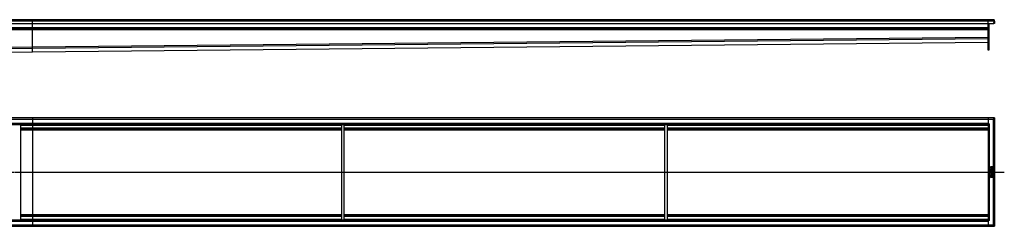
# Model space of a CAD drawing. Units: millimetres. Extents: x -2778 to 2776, y -404 to 264.
# Drawn here: x -295 to 2776, y -389 to 254 of the extents above; entities that cross this region are included whole.
import ezdxf

# ---------------------------------------------------------------- set-up
doc = ezdxf.new("R2010")
doc.units = ezdxf.units.MM
doc.header["$LTSCALE"] = 16.335
doc.linetypes.add('CENTER', pattern=[0.6, 0.375, -0.075, 0.075, -0.075])
doc.layers.get('0').update_dxf_attribs({"linetype": 'CONTINUOUS'})
doc.layers.add('AXES', color=7, linetype='CONTINUOUS')
doc.layers.add('DEFAULT_1', color=7, linetype='CENTER')

msp = doc.modelspace()

# ---------------------------------------------------------------- linework, layer by layer
at = {"color": 7, "linetype": 'Continuous'}
for p, q in [((2741.5, 253.8), (-2322.5, 253.8)), ((-254.5, 169.3), (-254.5, 253.8)), ((2725.5, 158.8), (2725.5, 253.8)), ((2745.5, 249.6), (2741.5, 249.6)), ((2743.2, 241.8), (2743.5, 249.7)), ((2745.5, 249.6), (2743.5, 249.7)), ((2745.5, 249.6), (2745.2, 241.8)), ((-2306.5, 241.8), (2725.5, 241.8)), ((-2306.5, 225.8), (2725.5, 225.8)), ((2725.5, 241.8), (2743.2, 241.8)), ((2727.5, 241.8), (2727.5, 158.8)), ((2745.2, 241.8), (2743.2, 241.8)), ((-2141.3, 135.4), (-254.5, 153.8)), ((-254.5, 153.8), (2725.5, 183.8)), ((-254.5, 165.3), (-254.5, 169.3)), ((-254.5, 168.9), (-254.5, 169.3)), ((-254.5, 168.5), (-254.5, 168.9)), ((-254.5, 165.4), (-254.5, 168.5)), ((-254.5, 165.3), (-254.5, 165.4)), ((-254.5, 153.8), (-254.5, 165.3)), ((-254.5, 153.8), (-254.5, 153.8)), ((2727.5, 158.8), (2725.5, 158.8)), ((2745.5, -52.1), (-2326.5, -52.1)), ((-254.5, -52.1), (-254.5, -354.1)), ((2727.5, -52), (2725.5, -52)), ((2725.5, -52), (2725.5, -52)), ((2725.5, -52.1), (2725.5, -389.1)), ((2727.5, -52), (2727.5, -52.1)), ((2743.4, -54.2), (2743.2, -54.4)), ((2743.2, -54.4), (2743.4, -54.2)), ((2743.2, -54.4), (2743.2, -54.4)), ((2743.2, -54.4), (2743.2, -54.4)), ((2743.5, -54.1), (2743.4, -54.2)), ((2743.4, -54.2), (2743.5, -54.1)), ((2745.5, -52.1), (2743.5, -54.1)), ((2743.5, -54.1), (2745.5, -52.1)), ((2745.5, -52.1), (2745.5, -389.1)), ((-2306.5, -72.1), (2725.5, -72.1)), ((-290.5, -369.1), (-290.5, -72.1)), ((-290.5, -87.1), (709.5, -87.1)), ((709.5, -369.1), (709.5, -72.1)), ((717.5, -369.1), (717.5, -72.1)), ((717.5, -87.1), (1717.5, -87.1)), ((1717.5, -369.1), (1717.5, -72.1)), ((1725.5, -369.1), (1725.5, -72.1)), ((1725.5, -87.1), (2725.5, -87.1)), ((2725.5, -70.1), (2729.5, -70.1)), ((2732.4, -204.2), (2732.4, -205.7)), ((2732.4, -209.4), (2732.4, -212.3)), ((2732.5, -212.5), (2733.3, -212.7)), ((2738.3, -204), (2732.6, -204)), ((2738.3, -209.2), (2732.6, -209.2)), ((2733.4, -205.2), (2735.1, -205.2)), ((2733.4, -205.6), (2733.4, -205.2)), ((2733.4, -212.7), (2733.4, -212.7)), ((2733.5, -210.4), (2738.3, -210.4)), ((2733.5, -212.5), (2733.5, -210.4)), ((2738.3, -213.3), (2734.5, -213.3)), ((2734.5, -214.6), (2738.3, -214.6)), ((2735.1, -205.2), (2735.1, -205.6)), ((2736, -205.2), (2737.6, -205.2)), ((2736, -205.6), (2736, -205.2)), ((2737.6, -205.2), (2737.6, -205.7)), ((2738.5, -205.7), (2738.5, -204.2)), ((2738.5, -210.2), (2738.5, -209.4)), ((2738.5, -214.4), (2738.5, -213.5)), ((2732.2, -236.3), (2732.5, -237.1)), ((2734.9, -234.8), (2732.3, -236.1)), ((2732.4, -223.3), (2732.4, -224.2)), ((2732.4, -226.2), (2732.4, -227.1)), ((2732.4, -229), (2732.4, -231.9)), ((2732.4, -233.3), (2732.4, -234.2)), ((2738.3, -223.2), (2732.6, -223.2)), ((2732.6, -224.4), (2735.1, -224.4)), ((2735.1, -226.1), (2732.6, -226.1)), ((2732.6, -227.3), (2738.3, -227.3)), ((2738.3, -228.8), (2732.6, -228.8)), ((2732.6, -232.1), (2733.2, -232.1)), ((2738.3, -233.1), (2732.6, -233.1)), ((2732.6, -234.3), (2734.9, -234.3)), ((2732.7, -237.2), (2735.1, -235.9)), ((2732.9, -222.4), (2733.5, -222)), ((2733.4, -230), (2735.1, -230)), ((2733.4, -231.9), (2733.4, -230)), ((2738.3, -216.5), (2734.4, -216.5)), ((2734.5, -217.7), (2738.3, -217.7)), ((2734.9, -234.3), (2734.9, -234.8)), ((2735.1, -224.4), (2735.1, -226.1)), ((2735.1, -230), (2735.1, -231.5)), ((2735.3, -231.7), (2735.9, -231.7)), ((2735.9, -234.3), (2737.6, -234.3)), ((2735.9, -234.6), (2735.9, -234.3)), ((2736, -224.4), (2738.3, -224.4)), ((2736, -226.1), (2736, -224.4)), ((2738.3, -226.1), (2736, -226.1)), ((2736.1, -230), (2737.6, -230)), ((2736.1, -231.5), (2736.1, -230)), ((2737.3, -222), (2737.9, -222.4)), ((2737.6, -230), (2737.6, -231.8)), ((2737.6, -234.3), (2737.6, -234.7)), ((2737.7, -232), (2738.3, -232.2)), ((2738.5, -217.5), (2738.5, -216.7)), ((2738.5, -224.2), (2738.5, -223.3)), ((2738.5, -227.1), (2738.5, -226.2)), ((2738.5, -232), (2738.5, -229)), ((2738.5, -234.8), (2738.5, -233.3)), ((-290.5, -354.1), (709.5, -354.1)), ((-254.5, -354.1), (-254.5, -389.1)), ((717.5, -354.1), (1717.5, -354.1)), ((1725.5, -354.1), (2725.5, -354.1)), ((-2326.5, -389.1), (2745.5, -389.1)), ((-2306.5, -369.1), (2725.5, -369.1)), ((2729.5, -371.1), (2725.5, -371.1)), ((2727.5, -389.3), (2725.5, -389.3)), ((2727.5, -389.1), (2727.5, -389.3)), ((2743.4, -387.1), (2743.2, -386.9)), ((2743.2, -386.9), (2743.2, -386.9)), ((2743.2, -386.9), (2743.2, -386.9)), ((2743.2, -386.9), (2743.4, -387.1)), ((2743.5, -387.1), (2743.4, -387.1)), ((2743.4, -387.1), (2743.5, -387.1)), ((2745.5, -389.1), (2743.5, -387.1)), ((2743.5, -387.1), (2745.5, -389.1))]:
    msp.add_line(p, q, dxfattribs=at)
at = {"color": 9, "linetype": 'Continuous'}
for p, q in [((2741.5, 249.6), (-2322.5, 249.6)), ((2745.5, 249.7), (2743.5, 249.7)), ((-2306.5, 229.8), (2725.5, 229.8)), ((-2306.5, 223.8), (2725.5, 223.8)), ((2725.5, 226.4), (2727.5, 226.4)), ((2725.5, 225.2), (2727.5, 225.2)), ((-254.5, 169.3), (2725.5, 199.3)), ((-254.5, 165.3), (2725.5, 195.3)), ((2727.5, 184.3), (2725.5, 184.3)), ((-2306.5, 149.3), (-254.5, 169.3)), ((-2306.5, 145.3), (-254.5, 165.3)), ((-2141.3, 135.4), (-254.5, 153.8)), ((-254.5, 153.8), (2725.5, 183.8)), ((2727.5, 183.2), (2725.5, 183.2)), ((2727.5, 163.8), (2725.5, 163.8)), ((-2322.5, -56.1), (2741.5, -56.1)), ((-2306.5, -68.1), (2725.5, -68.1)), ((-290.5, -74.1), (709.5, -74.1)), ((-290.5, -83.1), (709.5, -83.1)), ((-290.5, -89), (709.5, -89)), ((717.5, -74.1), (1717.5, -74.1)), ((717.5, -83.1), (1717.5, -83.1)), ((717.5, -89), (1717.5, -89)), ((1725.5, -74.1), (2725.5, -74.1)), ((1725.5, -83.1), (2725.5, -83.1)), ((1725.5, -89), (2725.5, -89)), ((2729.5, -371.1), (2729.5, -70.1)), ((-290.5, -220.5), (709.5, -220.5)), ((-290.5, -220.8), (709.5, -220.8)), ((717.5, -220.5), (1717.5, -220.5)), ((717.5, -220.8), (1717.5, -220.8)), ((1725.5, -220.5), (2725.5, -220.5)), ((1725.5, -220.8), (2725.5, -220.8)), ((-290.5, -352.3), (709.5, -352.3)), ((-290.5, -358.1), (709.5, -358.1)), ((-290.5, -367.1), (709.5, -367.1)), ((717.5, -352.3), (1717.5, -352.3)), ((717.5, -358.1), (1717.5, -358.1)), ((717.5, -367.1), (1717.5, -367.1)), ((1725.5, -352.3), (2725.5, -352.3)), ((1725.5, -358.1), (2725.5, -358.1)), ((1725.5, -367.1), (2725.5, -367.1)), ((-2322.5, -385.1), (2741.5, -385.1)), ((-2306.5, -373.1), (2725.5, -373.1))]:
    msp.add_line(p, q, dxfattribs=at)
at = {"color": 7, "linetype": 'Continuous'}
for centre, radius, start, end in [((2741.5, 249.7), 4.04, 87.517, 90.0069), ((2741.5, 249.8), 4, 358, 90), ((2741.5, 249.8), 2, 358, 358.2809), ((2741.8, 249.8), 3.68, 358.1556, 358.7103), ((2741.8, 249.8), 3.65, 357.8475, 358.1552), ((2737, -206), 1.76, 270.0695, 295.708)]:
    msp.add_arc(centre, radius, start, end, dxfattribs=at)
for points, knots in [([(2745.5, 249.7), (2745.5, 250.1), (2745.4, 250.8), (2745, 251.6), (2744.6, 252.3), (2744.1, 252.8), (2743.5, 253.2), (2743, 253.5), (2742.4, 253.7), (2741.9, 253.8), (2741.6, 253.8)], [0, 0, 0, 0, 0.210393, 0.320361, 0.438417, 0.566226, 0.702442, 0.774903, 0.850245, 1, 1, 1, 1]), ([(2741.5, -56.1), (2741.6, -56), (2741.9, -55.7), (2742.3, -55.3), (2742.8, -54.8), (2743, -54.6), (2743.2, -54.4)], [0, 0, 0, 0, 0.252066, 0.509571, 0.76278, 1, 1, 1, 1]), ([(2743.2, -386.9), (2743, -386.7), (2742.8, -386.5), (2742.3, -386), (2741.9, -385.6), (2741.6, -385.3), (2741.5, -385.1)], [0, 0, 0, 0, 0.237228, 0.490438, 0.747938, 1, 1, 1, 1])]:
    msp.add_open_spline(points, degree=3, knots=knots, dxfattribs=at)
for points in [[(2733, -213.6), (2732.5, -214), (2732.2, -214.6), (2732.2, -215.4)], [(2732.6, -204), (2732.5, -204), (2732.4, -204), (2732.4, -204.1)], [(2732.4, -204.1), (2732.4, -204.1), (2732.4, -204.1), (2732.4, -204.2)], [(2732.4, -205.7), (2732.4, -206.1), (2732.4, -206.4), (2732.4, -206.6)], [(2732.4, -206.6), (2732.4, -206.8), (2732.5, -207), (2732.6, -207.1)], [(2732.6, -209.2), (2732.5, -209.2), (2732.4, -209.2), (2732.4, -209.2)], [(2732.4, -209.2), (2732.4, -209.2), (2732.4, -209.3), (2732.4, -209.4)], [(2732.4, -212.3), (2732.4, -212.4), (2732.4, -212.5), (2732.4, -212.5)], [(2732.4, -212.5), (2732.4, -212.5), (2732.5, -212.5), (2732.5, -212.5)], [(2732.6, -207.1), (2732.6, -207.2), (2732.7, -207.3), (2732.8, -207.4)], [(2732.8, -207.4), (2732.9, -207.6), (2733, -207.6), (2733.2, -207.7)], [(2733.6, -213.4), (2733.4, -213.5), (2733.2, -213.5), (2733, -213.6)], [(2733.2, -207.7), (2733.3, -207.8), (2733.5, -207.9), (2733.6, -207.9)], [(2733.2, -215.5), (2733.2, -215.1), (2733.3, -214.9), (2733.5, -214.8)], [(2733.3, -212.7), (2733.3, -212.7), (2733.4, -212.7), (2733.4, -212.7)], [(2733.5, -206.5), (2733.4, -206.3), (2733.4, -206), (2733.4, -205.6)], [(2733.4, -212.7), (2733.5, -212.7), (2733.5, -212.7), (2733.5, -212.5)], [(2734.2, -206.7), (2733.9, -206.7), (2733.7, -206.6), (2733.5, -206.5)], [(2733.5, -214.8), (2733.6, -214.7), (2733.6, -214.7), (2733.6, -214.7)], [(2733.6, -207.9), (2733.8, -207.9), (2733.9, -208), (2734.1, -208)], [(2734.5, -213.3), (2734.1, -213.3), (2733.8, -213.4), (2733.6, -213.4)], [(2733.6, -214.7), (2733.7, -214.6), (2733.8, -214.6), (2733.8, -214.6)], [(2733.8, -214.6), (2733.9, -214.6), (2734, -214.6), (2734.1, -214.6)], [(2734.1, -208), (2734.5, -208), (2734.8, -207.9), (2735.1, -207.7)], [(2734.1, -214.6), (2734.2, -214.6), (2734.3, -214.6), (2734.5, -214.6)], [(2734.8, -206.5), (2734.7, -206.6), (2734.5, -206.7), (2734.2, -206.7)], [(2735.1, -205.6), (2735.1, -206), (2735, -206.3), (2734.8, -206.5)], [(2735.1, -207.7), (2735.3, -207.5), (2735.5, -207.2), (2735.6, -206.8)], [(2735.6, -206.8), (2735.7, -207.2), (2735.9, -207.4), (2736.1, -207.5)], [(2736, -206), (2736, -205.9), (2736, -205.8), (2736, -205.6)], [(2736.1, -206.3), (2736.1, -206.2), (2736, -206.1), (2736, -206)], [(2736.4, -206.5), (2736.3, -206.4), (2736.2, -206.4), (2736.1, -206.3)], [(2736.1, -207.5), (2736.4, -207.7), (2736.6, -207.7), (2737, -207.7)], [(2736.8, -206.6), (2736.7, -206.6), (2736.5, -206.5), (2736.4, -206.5)], [(2737.5, -206.2), (2737.4, -206.4), (2737.2, -206.6), (2736.8, -206.6)], [(2737.6, -206), (2737.6, -206.1), (2737.6, -206.1), (2737.5, -206.2)], [(2737.6, -205.7), (2737.6, -205.8), (2737.6, -205.9), (2737.6, -206)], [(2737.7, -207.6), (2738, -207.5), (2738.1, -207.3), (2738.3, -207.1)], [(2738.5, -204.1), (2738.5, -204), (2738.4, -204), (2738.3, -204)], [(2738.3, -207.1), (2738.3, -207), (2738.4, -207), (2738.4, -206.9)], [(2738.5, -209.2), (2738.5, -209.2), (2738.4, -209.2), (2738.3, -209.2)], [(2738.3, -210.4), (2738.4, -210.4), (2738.5, -210.4), (2738.5, -210.4)], [(2738.5, -213.4), (2738.5, -213.3), (2738.4, -213.3), (2738.3, -213.3)], [(2738.3, -214.6), (2738.4, -214.6), (2738.5, -214.6), (2738.5, -214.5)], [(2738.4, -206.9), (2738.4, -206.8), (2738.5, -206.7), (2738.5, -206.6)], [(2738.5, -204.2), (2738.5, -204.1), (2738.5, -204.1), (2738.5, -204.1)], [(2738.5, -206.2), (2738.5, -206.1), (2738.5, -205.9), (2738.5, -205.7)], [(2738.5, -206.6), (2738.5, -206.5), (2738.5, -206.4), (2738.5, -206.2)], [(2738.5, -209.4), (2738.5, -209.3), (2738.5, -209.2), (2738.5, -209.2)], [(2738.5, -210.4), (2738.5, -210.4), (2738.5, -210.3), (2738.5, -210.2)], [(2738.5, -213.5), (2738.5, -213.4), (2738.5, -213.4), (2738.5, -213.4)], [(2738.5, -214.5), (2738.5, -214.5), (2738.5, -214.5), (2738.5, -214.4)], [(2739.3, -214.2), (2739.2, -214.4), (2739.1, -214.5), (2739.1, -214.7)], [(2739.1, -214.7), (2739.1, -214.9), (2739.2, -215), (2739.3, -215.1)], [(2739.7, -214), (2739.6, -214), (2739.4, -214.1), (2739.3, -214.2)], [(2740.2, -214.2), (2740.1, -214.1), (2739.9, -214), (2739.7, -214)], [(2740.4, -214.7), (2740.4, -214.5), (2740.3, -214.4), (2740.2, -214.2)], [(2740.2, -215.1), (2740.3, -215), (2740.4, -214.9), (2740.4, -214.7)], [(2732.2, -215.4), (2732.2, -215.8), (2732.3, -216.1), (2732.4, -216.4)], [(2732.8, -219.4), (2732.4, -219.7), (2732.2, -220.2), (2732.2, -220.9)], [(2732.2, -220.9), (2732.2, -221.4), (2732.3, -221.8), (2732.6, -222.2)], [(2732.3, -236.1), (2732.3, -236.1), (2732.2, -236.2), (2732.2, -236.2)], [(2732.2, -236.2), (2732.2, -236.2), (2732.2, -236.2), (2732.2, -236.2)], [(2732.2, -236.2), (2732.2, -236.2), (2732.2, -236.3), (2732.2, -236.3)], [(2732.4, -216.4), (2732.5, -216.7), (2732.6, -217), (2732.9, -217.2)], [(2732.6, -223.2), (2732.5, -223.2), (2732.4, -223.2), (2732.4, -223.2)], [(2732.4, -223.2), (2732.4, -223.2), (2732.4, -223.3), (2732.4, -223.3)], [(2732.4, -224.2), (2732.4, -224.3), (2732.4, -224.3), (2732.4, -224.3)], [(2732.4, -224.3), (2732.4, -224.4), (2732.5, -224.4), (2732.6, -224.4)], [(2732.6, -226.1), (2732.5, -226.1), (2732.4, -226.1), (2732.4, -226.1)], [(2732.4, -226.1), (2732.4, -226.1), (2732.4, -226.2), (2732.4, -226.2)], [(2732.4, -227.1), (2732.4, -227.2), (2732.4, -227.2), (2732.4, -227.3)], [(2732.4, -227.3), (2732.4, -227.3), (2732.5, -227.3), (2732.6, -227.3)], [(2732.6, -228.8), (2732.5, -228.8), (2732.4, -228.8), (2732.4, -228.8)], [(2732.4, -228.8), (2732.4, -228.9), (2732.4, -228.9), (2732.4, -229)], [(2732.4, -231.9), (2732.4, -232), (2732.4, -232.1), (2732.4, -232.1)], [(2732.4, -232.1), (2732.4, -232.1), (2732.5, -232.1), (2732.6, -232.1)], [(2732.6, -233.1), (2732.5, -233.1), (2732.4, -233.1), (2732.4, -233.2)], [(2732.4, -233.2), (2732.4, -233.2), (2732.4, -233.2), (2732.4, -233.3)], [(2732.4, -234.2), (2732.4, -234.2), (2732.4, -234.3), (2732.4, -234.3)], [(2732.4, -234.3), (2732.4, -234.3), (2732.5, -234.3), (2732.6, -234.3)], [(2732.5, -237.1), (2732.5, -237.2), (2732.5, -237.3), (2732.6, -237.3)], [(2732.6, -222.2), (2732.7, -222.3), (2732.8, -222.4), (2732.8, -222.4)], [(2732.6, -237.3), (2732.6, -237.3), (2732.7, -237.2), (2732.7, -237.2)], [(2734, -218.8), (2733.5, -218.9), (2733.1, -219.1), (2732.8, -219.4)], [(2732.8, -222.4), (2732.9, -222.4), (2732.9, -222.4), (2732.9, -222.4)], [(2732.9, -217.2), (2733.1, -217.4), (2733.3, -217.5), (2733.5, -217.6)], [(2733.5, -216.3), (2733.3, -216.1), (2733.2, -215.8), (2733.2, -215.5)], [(2733.2, -232.1), (2733.2, -232.1), (2733.3, -232.1), (2733.3, -232.1)], [(2733.3, -221.1), (2733.3, -220.9), (2733.3, -220.7), (2733.4, -220.6)], [(2733.3, -221.4), (2733.3, -221.3), (2733.3, -221.2), (2733.3, -221.1)], [(2733.6, -221.9), (2733.5, -221.7), (2733.4, -221.5), (2733.3, -221.4)], [(2733.3, -232.1), (2733.3, -232.1), (2733.4, -232), (2733.4, -231.9)], [(2733.4, -220.6), (2733.5, -220.4), (2733.6, -220.3), (2733.7, -220.2)], [(2734.4, -216.5), (2734, -216.5), (2733.7, -216.4), (2733.5, -216.3)], [(2733.5, -217.6), (2733.7, -217.6), (2734.1, -217.7), (2734.5, -217.7)], [(2733.5, -222), (2733.6, -222), (2733.6, -222), (2733.6, -222)], [(2733.6, -222), (2733.6, -221.9), (2733.6, -221.9), (2733.6, -221.9)], [(2733.7, -220.2), (2734.2, -220), (2734.8, -219.9), (2735.7, -219.9)], [(2735.5, -218.6), (2734.9, -218.6), (2734.4, -218.7), (2734, -218.8)], [(2735.1, -231.5), (2735.1, -231.6), (2735.1, -231.7), (2735.1, -231.7)], [(2735.1, -231.7), (2735.1, -231.7), (2735.2, -231.7), (2735.3, -231.7)], [(2735.1, -235.9), (2735.2, -236.2), (2735.5, -236.5), (2735.7, -236.6)], [(2737, -218.8), (2736.6, -218.6), (2736.1, -218.6), (2735.5, -218.6)], [(2735.7, -219.9), (2737, -219.9), (2737.6, -220.2), (2737.6, -220.9)], [(2735.7, -236.6), (2736, -236.8), (2736.4, -236.9), (2736.8, -236.9)], [(2735.9, -231.7), (2736, -231.7), (2736, -231.7), (2736, -231.7)], [(2736.1, -235.4), (2735.9, -235.3), (2735.9, -235), (2735.9, -234.6)], [(2736, -231.7), (2736.1, -231.7), (2736.1, -231.6), (2736.1, -231.5)], [(2736.8, -235.7), (2736.4, -235.7), (2736.2, -235.6), (2736.1, -235.4)], [(2737.4, -235.4), (2737.3, -235.6), (2737.1, -235.7), (2736.8, -235.7)], [(2736.8, -236.9), (2737.5, -236.9), (2738, -236.6), (2738.3, -236.1)], [(2738, -219.3), (2737.7, -219.1), (2737.3, -218.9), (2737, -218.8)], [(2737.4, -221.7), (2737.3, -221.8), (2737.2, -221.8), (2737.2, -221.8)], [(2737.2, -221.8), (2737.2, -221.9), (2737.2, -221.9), (2737.2, -221.9)], [(2737.2, -221.9), (2737.2, -222), (2737.2, -222), (2737.3, -222)], [(2737.6, -220.9), (2737.6, -221.2), (2737.5, -221.4), (2737.4, -221.7)], [(2737.6, -234.7), (2737.6, -235.1), (2737.6, -235.3), (2737.4, -235.4)], [(2737.6, -231.8), (2737.6, -231.8), (2737.6, -231.9), (2737.6, -231.9)], [(2737.6, -231.9), (2737.6, -231.9), (2737.6, -232), (2737.7, -232)], [(2737.9, -222.4), (2738, -222.4), (2738, -222.4), (2738, -222.4)], [(2738.5, -220), (2738.4, -219.7), (2738.2, -219.5), (2738, -219.3)], [(2738, -222.4), (2738.1, -222.4), (2738.1, -222.3), (2738.2, -222.2)], [(2738.2, -222.2), (2738.4, -222), (2738.5, -221.8), (2738.6, -221.6)], [(2738.5, -216.5), (2738.5, -216.5), (2738.4, -216.5), (2738.3, -216.5)], [(2738.3, -217.7), (2738.4, -217.7), (2738.5, -217.6), (2738.5, -217.6)], [(2738.5, -223.2), (2738.5, -223.2), (2738.4, -223.2), (2738.3, -223.2)], [(2738.3, -224.4), (2738.4, -224.4), (2738.5, -224.4), (2738.5, -224.3)], [(2738.5, -226.1), (2738.5, -226.1), (2738.4, -226.1), (2738.3, -226.1)], [(2738.3, -227.3), (2738.4, -227.3), (2738.5, -227.3), (2738.5, -227.3)], [(2738.5, -228.8), (2738.5, -228.8), (2738.4, -228.8), (2738.3, -228.8)], [(2738.3, -232.2), (2738.4, -232.2), (2738.4, -232.2), (2738.4, -232.2)], [(2738.5, -233.2), (2738.5, -233.1), (2738.4, -233.1), (2738.3, -233.1)], [(2738.3, -236.1), (2738.4, -236), (2738.4, -235.8), (2738.5, -235.6)], [(2738.4, -232.2), (2738.5, -232.2), (2738.5, -232.1), (2738.5, -232)], [(2738.5, -216.7), (2738.5, -216.6), (2738.5, -216.5), (2738.5, -216.5)], [(2738.5, -217.6), (2738.5, -217.6), (2738.5, -217.6), (2738.5, -217.5)], [(2738.7, -220.9), (2738.7, -220.6), (2738.6, -220.3), (2738.5, -220)], [(2738.5, -223.3), (2738.5, -223.3), (2738.5, -223.2), (2738.5, -223.2)], [(2738.5, -224.3), (2738.5, -224.3), (2738.5, -224.3), (2738.5, -224.2)], [(2738.5, -226.2), (2738.5, -226.2), (2738.5, -226.1), (2738.5, -226.1)], [(2738.5, -227.3), (2738.5, -227.2), (2738.5, -227.2), (2738.5, -227.1)], [(2738.5, -229), (2738.5, -228.9), (2738.5, -228.9), (2738.5, -228.8)], [(2738.5, -233.3), (2738.5, -233.2), (2738.5, -233.2), (2738.5, -233.2)], [(2738.5, -235.6), (2738.5, -235.4), (2738.5, -235.1), (2738.5, -234.8)], [(2738.6, -221.6), (2738.6, -221.3), (2738.7, -221.1), (2738.7, -220.9)], [(2739.3, -215.9), (2739.2, -216), (2739.1, -216.2), (2739.1, -216.3)], [(2739.1, -216.3), (2739.1, -216.5), (2739.2, -216.7), (2739.3, -216.8)], [(2739.3, -215.1), (2739.4, -215.3), (2739.6, -215.3), (2739.7, -215.3)], [(2739.7, -215.7), (2739.6, -215.7), (2739.4, -215.7), (2739.3, -215.9)], [(2739.3, -216.8), (2739.4, -216.9), (2739.6, -217), (2739.7, -217)], [(2739.7, -215.3), (2739.9, -215.3), (2740.1, -215.3), (2740.2, -215.1)], [(2740.2, -215.9), (2740.1, -215.7), (2739.9, -215.7), (2739.7, -215.7)], [(2739.7, -217), (2739.9, -217), (2740.1, -216.9), (2740.2, -216.8)], [(2740.4, -216.3), (2740.4, -216.2), (2740.3, -216), (2740.2, -215.9)], [(2740.2, -216.8), (2740.3, -216.7), (2740.4, -216.5), (2740.4, -216.3)]]:
    msp.add_open_spline(points, degree=3, dxfattribs=at)
at = {"layer": 'AXES', "color": 9, "linetype": 'Continuous'}
msp.add_line((2741.5, -385.1), (2741.5, -56.1), dxfattribs=at)
at = {"layer": 'DEFAULT_1', "color": 7, "linetype": 'CENTER'}
msp.add_line((-2141.5, -220.6), (2775.6, -220.6), dxfattribs=at)

doc.saveas('drawing.dxf')
